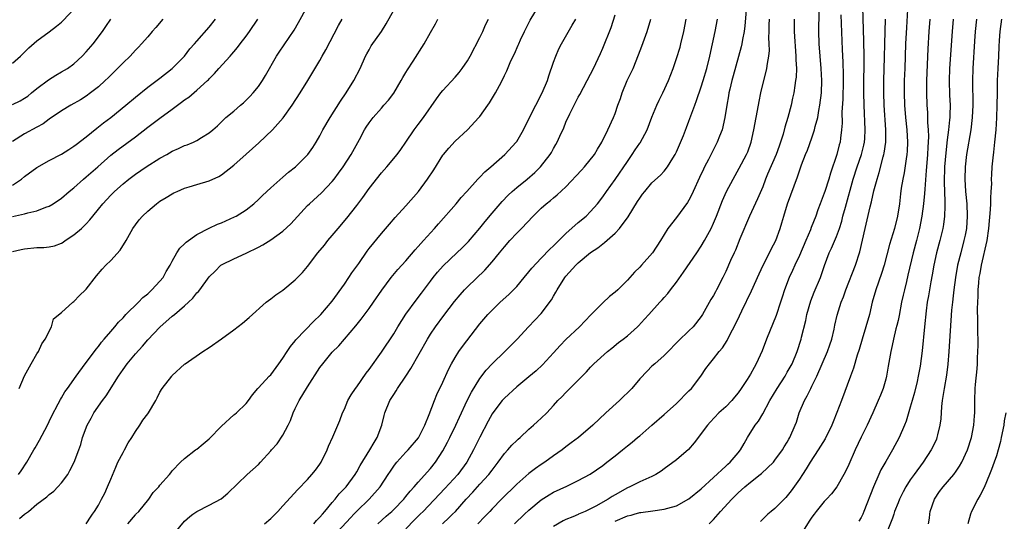
# Model space of a CAD drawing. Units: inches. Extents: x 2559000 to 2562000, y 1506000 to 1509000.
# Drawn here: x 2559372 to 2559532, y 1507165 to 1507247 of the extents above; entities that cross this region are included whole.
import ezdxf

# ---------------------------------------------------------------- set-up
doc = ezdxf.new("R2010")
doc.units = ezdxf.units.IN
doc.header["$MEASUREMENT"] = 0
doc.layers.add('LD25591506_2ft', color=80, linetype='Continuous')

msp = doc.modelspace()

# ---------------------------------------------------------------- linework, layer by layer
at = {"layer": 'LD25591506_2ft'}
for points, elevation in [([(2559490.45, 1507250.45), (2559490.08, 1507245.92), (2559489.96, 1507245), (2559489.71, 1507243.71), (2559489.61, 1507243), (2559489.51, 1507242.49), (2559488.22, 1507237.78), (2559487.99, 1507237), (2559487.64, 1507235.64), (2559487.5, 1507235), (2559487.44, 1507234.56), (2559487.15, 1507233), (2559486.86, 1507231), (2559486.4, 1507229), (2559485.99, 1507227.99), (2559485.61, 1507227), (2559484.19, 1507224.19), (2559483.56, 1507223), (2559483.36, 1507222.64), (2559482.71, 1507221.29), (2559481.68, 1507219), (2559481.48, 1507218.52), (2559481, 1507217.58), (2559480.79, 1507217.21), (2559479, 1507214.79), (2559477.6, 1507213), (2559476.37, 1507211), (2559475.06, 1507209), (2559473.28, 1507207), (2559473, 1507206.7), (2559472.13, 1507205.87), (2559471.38, 1507205), (2559471, 1507204.6), (2559469.43, 1507203), (2559469, 1507202.61), (2559468.09, 1507201.91), (2559467, 1507200.92), (2559465.04, 1507198.96), (2559463.2, 1507197), (2559461, 1507194.93), (2559460.06, 1507193.94), (2559459, 1507192.75), (2559457.19, 1507190.81), (2559456.15, 1507189.85), (2559455, 1507188.87), (2559453, 1507187.23), (2559451, 1507185.41), (2559450.8, 1507185.2), (2559450.63, 1507185), (2559449.1, 1507183), (2559449, 1507182.85), (2559448.35, 1507181.65), (2559447, 1507179.06), (2559445.97, 1507177), (2559444.88, 1507175), (2559443.42, 1507173), (2559441.3, 1507170.7), (2559437.78, 1507167), (2559437.31, 1507166.54), (2559436.38, 1507165.62), (2559435, 1507164.19)], 9976), ([(2559371, 1507209.22), (2559372.44, 1507209.56), (2559373, 1507209.67), (2559375, 1507209.88), (2559376.1, 1507209.9), (2559377, 1507210.01), (2559377.83, 1507210.17), (2559379, 1507210.61), (2559379.24, 1507210.76), (2559379.56, 1507211), (2559381, 1507211.96), (2559382.22, 1507213), (2559383, 1507213.74), (2559383.62, 1507214.38), (2559384.09, 1507215), (2559385, 1507216.1), (2559385.7, 1507217), (2559387, 1507218.38), (2559387.62, 1507219), (2559389, 1507220.22), (2559389.94, 1507221), (2559391, 1507221.79), (2559392.78, 1507223), (2559395, 1507224.39), (2559396.09, 1507225), (2559397, 1507225.54), (2559398.02, 1507225.98), (2559399, 1507226.45), (2559399.42, 1507226.58), (2559400.46, 1507227), (2559401, 1507227.26), (2559401.76, 1507227.76), (2559403, 1507228.51), (2559403.59, 1507229), (2559404.33, 1507229.67), (2559405.72, 1507231), (2559407, 1507232.05), (2559408.07, 1507233), (2559408.58, 1507233.42), (2559409, 1507233.81), (2559409.59, 1507234.41), (2559410.13, 1507235), (2559411, 1507236.04), (2559411.66, 1507237), (2559412.16, 1507237.84), (2559413.95, 1507241), (2559414.36, 1507241.64), (2559416.8, 1507245.2), (2559417.54, 1507246.46), (2559418.92, 1507249)], 9954), ([(2559371, 1507239.82), (2559372.32, 1507241), (2559373.66, 1507242.34), (2559375, 1507243.45), (2559377, 1507244.93), (2559378.17, 1507245.83), (2559379, 1507246.52), (2559379.24, 1507246.76), (2559381, 1507248.64)], 9944), ([(2559372.02, 1507173), (2559372.42, 1507173.58), (2559373.34, 1507175), (2559374.49, 1507177), (2559374.69, 1507177.31), (2559375.41, 1507178.59), (2559376.69, 1507181), (2559377, 1507181.61), (2559377.44, 1507182.56), (2559378.46, 1507184.46), (2559378.82, 1507185.18), (2559379, 1507185.47), (2559379.54, 1507186.46), (2559379.96, 1507187), (2559381.38, 1507189), (2559382.84, 1507191), (2559384.35, 1507193), (2559384.62, 1507193.38), (2559385, 1507193.8), (2559385.49, 1507194.51), (2559385.95, 1507195), (2559387, 1507196.22), (2559387.64, 1507197), (2559388.24, 1507197.76), (2559389, 1507198.48), (2559389.47, 1507199), (2559391.49, 1507201), (2559392.22, 1507201.78), (2559393, 1507202.36), (2559393.33, 1507202.67), (2559393.7, 1507203), (2559395, 1507204.4), (2559395.5, 1507205), (2559396.02, 1507205.98), (2559396.66, 1507207), (2559397, 1507207.66), (2559397.75, 1507209), (2559398.24, 1507209.76), (2559399, 1507210.46), (2559399.24, 1507210.76), (2559401, 1507211.99), (2559402.99, 1507213.01), (2559404.34, 1507213.66), (2559405, 1507213.9), (2559407.13, 1507214.87), (2559407.39, 1507215), (2559409, 1507216.02), (2559410.28, 1507217), (2559411, 1507217.68), (2559411.65, 1507218.35), (2559413, 1507219.58), (2559415, 1507221.31), (2559415.89, 1507222.11), (2559417.03, 1507223), (2559419.03, 1507225), (2559419.84, 1507226.16), (2559420.38, 1507227), (2559421, 1507228.06), (2559421.5, 1507229), (2559422.65, 1507231), (2559424.35, 1507233.65), (2559425.27, 1507235), (2559426.53, 1507237), (2559427.54, 1507239), (2559428.44, 1507241), (2559428.63, 1507241.37), (2559429, 1507242.02), (2559429.36, 1507242.64), (2559431, 1507245), (2559431.76, 1507246.23), (2559433, 1507248.44)], 9958), ([(2559389.78, 1507165), (2559391, 1507166.45), (2559391.09, 1507166.54), (2559391.56, 1507167), (2559393.18, 1507169), (2559393.9, 1507170.1), (2559394.8, 1507171), (2559395, 1507171.26), (2559396.56, 1507173), (2559396.74, 1507173.26), (2559397, 1507173.58), (2559398.36, 1507175), (2559399, 1507175.6), (2559400.8, 1507177), (2559401, 1507177.13), (2559402, 1507178), (2559403, 1507178.8), (2559405, 1507180.88), (2559407, 1507182.68), (2559407.18, 1507182.82), (2559407.44, 1507183), (2559409, 1507184.54), (2559409.38, 1507185), (2559410.07, 1507185.93), (2559410.91, 1507187), (2559411, 1507187.08), (2559412.76, 1507189), (2559413, 1507189.22), (2559414.35, 1507191), (2559415, 1507191.9), (2559415.69, 1507193), (2559416.22, 1507193.78), (2559417, 1507194.73), (2559417.11, 1507194.89), (2559420.05, 1507197.95), (2559421, 1507198.83), (2559421.16, 1507199), (2559423, 1507201.16), (2559425, 1507203.92), (2559425.73, 1507205), (2559426.22, 1507205.78), (2559427.31, 1507207.31), (2559428.69, 1507209.31), (2559429, 1507209.72), (2559431, 1507212.18), (2559432.31, 1507213.69), (2559433.26, 1507214.74), (2559435, 1507216.66), (2559437.02, 1507219), (2559438.51, 1507221), (2559439.51, 1507222.49), (2559441, 1507224.88), (2559441.09, 1507225), (2559441.96, 1507226.04), (2559443, 1507227.18), (2559444.98, 1507229.02), (2559446.84, 1507231), (2559447, 1507231.2), (2559448.32, 1507233), (2559448.6, 1507233.4), (2559449.58, 1507235), (2559450.2, 1507236.2), (2559450.76, 1507237.24), (2559451, 1507237.83), (2559451.38, 1507238.62), (2559451.95, 1507239.95), (2559452.45, 1507241), (2559452.64, 1507241.36), (2559453.25, 1507242.75), (2559453.35, 1507243), (2559453.63, 1507243.63), (2559454.27, 1507245), (2559455.19, 1507246.81), (2559456.7, 1507249.3)], 9964), ([(2559469, 1507165.39), (2559471, 1507166.26), (2559471.61, 1507166.39), (2559472.12, 1507166.54), (2559473, 1507166.8), (2559473.19, 1507166.81), (2559475.11, 1507167.11), (2559477, 1507167.37), (2559477.55, 1507167.55), (2559479, 1507167.93), (2559480.98, 1507169.02), (2559483, 1507170.67), (2559487, 1507174.36), (2559487.32, 1507174.68), (2559487.69, 1507175), (2559489, 1507176.52), (2559489.39, 1507177), (2559489.96, 1507178.04), (2559490.51, 1507179), (2559491.79, 1507181), (2559492.31, 1507181.69), (2559493, 1507182.84), (2559494.18, 1507185), (2559495.35, 1507187), (2559496.63, 1507189), (2559497, 1507189.62), (2559497.77, 1507191), (2559498.6, 1507193), (2559499.24, 1507195), (2559499.3, 1507195.3), (2559499.99, 1507198.01), (2559500.17, 1507199), (2559500.8, 1507201.2), (2559501.37, 1507202.63), (2559502.39, 1507205), (2559503.06, 1507206.94), (2559503.82, 1507209), (2559504.21, 1507209.79), (2559505, 1507211.69), (2559505.47, 1507213), (2559505.84, 1507214.16), (2559506.05, 1507215), (2559506.44, 1507216.44), (2559507.73, 1507221), (2559508.37, 1507223), (2559509.07, 1507225), (2559509.46, 1507226.54), (2559509.55, 1507227), (2559509.58, 1507227.58), (2559509.67, 1507229), (2559509.48, 1507233), (2559509.44, 1507235), (2559509.45, 1507237), (2559509.49, 1507239.49), (2559509.48, 1507241), (2559509.44, 1507243.44), (2559509.26, 1507249)], 9986), ([(2559516.56, 1507248.56), (2559516.36, 1507245.64), (2559516.24, 1507243), (2559516.11, 1507239), (2559516.02, 1507237), (2559515.99, 1507235), (2559516.05, 1507233), (2559516.21, 1507231), (2559516.41, 1507229), (2559516.53, 1507227), (2559516.48, 1507225.52), (2559516.43, 1507225), (2559516.31, 1507224.31), (2559515.98, 1507222.02), (2559515.76, 1507221), (2559515.54, 1507219.54), (2559515.41, 1507218.59), (2559515.22, 1507217), (2559514.93, 1507215), (2559514.41, 1507213), (2559513.61, 1507210.39), (2559512.74, 1507207), (2559512.33, 1507205.67), (2559511.37, 1507203), (2559510.82, 1507201), (2559510.34, 1507199), (2559509.76, 1507197), (2559509.15, 1507195), (2559508.7, 1507193.3), (2559508.38, 1507192.38), (2559507.74, 1507190.26), (2559507.25, 1507189), (2559505.81, 1507185), (2559505.08, 1507183.08), (2559504.44, 1507181.56), (2559504.25, 1507181), (2559503.18, 1507178.82), (2559502.04, 1507177), (2559500.72, 1507175), (2559500.08, 1507173.92), (2559499.47, 1507173), (2559499, 1507172.25), (2559497.64, 1507170.36), (2559497, 1507169.51), (2559496.76, 1507169.24), (2559496.47, 1507169), (2559495, 1507167.49), (2559494.36, 1507167), (2559493.85, 1507166.54), (2559493, 1507165.75), (2559492.64, 1507165.36)], 9990), ([(2559371, 1507214.91), (2559373, 1507215.35), (2559373.52, 1507215.52), (2559375, 1507215.84), (2559376.42, 1507216.42), (2559377, 1507216.62), (2559377.64, 1507217), (2559379, 1507217.89), (2559380.26, 1507219), (2559381, 1507219.6), (2559382.57, 1507221), (2559383, 1507221.35), (2559384.88, 1507223), (2559387, 1507224.88), (2559388.19, 1507225.81), (2559391, 1507227.89), (2559393, 1507229.42), (2559393.92, 1507230.08), (2559395, 1507230.9), (2559397, 1507232.36), (2559397.83, 1507233), (2559398.51, 1507233.49), (2559399, 1507233.88), (2559399.67, 1507234.33), (2559401, 1507235.45), (2559402.73, 1507237), (2559402.87, 1507237.13), (2559403, 1507237.29), (2559403.86, 1507238.14), (2559404.58, 1507239), (2559406.4, 1507241), (2559406.7, 1507241.3), (2559407, 1507241.66), (2559407.63, 1507242.37), (2559408.06, 1507243), (2559409, 1507244.25), (2559409.53, 1507245), (2559410.9, 1507247)], 9952), ([(2559371, 1507220.03), (2559372.47, 1507221), (2559373, 1507221.42), (2559375, 1507222.9), (2559377, 1507224.02), (2559379, 1507225.06), (2559380.19, 1507225.81), (2559381, 1507226.33), (2559381.37, 1507226.63), (2559383, 1507227.89), (2559384.71, 1507229.29), (2559385, 1507229.49), (2559385.84, 1507230.16), (2559387, 1507231.02), (2559389.45, 1507233), (2559391, 1507234.33), (2559393, 1507235.93), (2559395, 1507237.38), (2559397, 1507238.95), (2559398.97, 1507241), (2559399.85, 1507242.15), (2559400.64, 1507243), (2559401, 1507243.44), (2559403, 1507245.72), (2559404.02, 1507247)], 9950), ([(2559395.46, 1507247), (2559394.35, 1507245.65), (2559393.75, 1507245), (2559393, 1507244.11), (2559392.01, 1507243), (2559391.53, 1507242.47), (2559391, 1507241.94), (2559390.14, 1507241), (2559389, 1507239.91), (2559388.12, 1507239), (2559387.55, 1507238.45), (2559386.56, 1507237.44), (2559386.09, 1507237), (2559385, 1507236.02), (2559383.69, 1507235), (2559383, 1507234.5), (2559382.09, 1507233.91), (2559380.5, 1507233), (2559379, 1507232.1), (2559377, 1507230.74), (2559376.01, 1507229.99), (2559375, 1507229.43), (2559373, 1507228.35), (2559371, 1507227.11)], 9948), ([(2559371, 1507233.15), (2559372.26, 1507233.74), (2559373, 1507234.16), (2559373.5, 1507234.5), (2559374.13, 1507235), (2559375, 1507235.72), (2559376.85, 1507237.15), (2559378.09, 1507237.91), (2559379, 1507238.42), (2559379.98, 1507239), (2559381, 1507239.72), (2559382.37, 1507241), (2559383, 1507241.68), (2559384.12, 1507243), (2559385.64, 1507245), (2559386.19, 1507245.81), (2559387.03, 1507246.97)], 9946), ([(2559372.1, 1507187), (2559373, 1507189.06), (2559374.04, 1507191), (2559375, 1507192.61), (2559375.25, 1507193), (2559375.77, 1507194.23), (2559376.35, 1507195), (2559377.36, 1507197), (2559377.71, 1507198.29), (2559379, 1507199.3), (2559380.85, 1507201), (2559381, 1507201.09), (2559381.91, 1507202.09), (2559382.88, 1507203), (2559383, 1507203.12), (2559384.7, 1507205.3), (2559385.61, 1507206.39), (2559386.19, 1507207), (2559387, 1507207.79), (2559388.55, 1507209.45), (2559389.49, 1507211), (2559390.6, 1507213), (2559391, 1507213.58), (2559391.62, 1507214.38), (2559392.16, 1507215), (2559393, 1507215.81), (2559394.43, 1507217), (2559395, 1507217.41), (2559396, 1507218), (2559397, 1507218.62), (2559397.25, 1507218.75), (2559397.8, 1507219), (2559399, 1507219.52), (2559399.73, 1507219.73), (2559401, 1507220.13), (2559403, 1507220.71), (2559404.55, 1507221.45), (2559405, 1507221.69), (2559407, 1507223.27), (2559409, 1507225.04), (2559410.05, 1507225.95), (2559411.1, 1507226.9), (2559413.29, 1507229), (2559415.04, 1507230.96), (2559416.51, 1507233), (2559417.81, 1507235), (2559419.03, 1507237), (2559421, 1507240.3), (2559421.39, 1507241), (2559421.99, 1507242.01), (2559424.05, 1507245.95), (2559424.63, 1507247)], 9956), ([(2559372.16, 1507165.84), (2559372.97, 1507166.54), (2559373, 1507166.57), (2559373.6, 1507167), (2559375, 1507168.16), (2559376.62, 1507169.38), (2559377, 1507169.75), (2559377.73, 1507170.27), (2559378.42, 1507171), (2559379, 1507171.67), (2559380, 1507173), (2559380.37, 1507173.63), (2559381.06, 1507175), (2559381.81, 1507177), (2559382.12, 1507177.88), (2559382.42, 1507179), (2559383.16, 1507181), (2559383.83, 1507182.17), (2559384.25, 1507183), (2559385.63, 1507185), (2559386.23, 1507185.77), (2559388.26, 1507189), (2559389, 1507190.06), (2559389.69, 1507191), (2559391, 1507192.6), (2559392.14, 1507193.86), (2559393, 1507194.87), (2559395, 1507196.95), (2559397, 1507198.73), (2559397.34, 1507199), (2559399, 1507200.41), (2559399.66, 1507201), (2559400.34, 1507201.66), (2559401, 1507202.5), (2559401.26, 1507202.74), (2559401.46, 1507203), (2559403, 1507205.13), (2559403.96, 1507206.04), (2559404.92, 1507207), (2559405.12, 1507207.12), (2559407, 1507208.07), (2559409, 1507208.98), (2559411, 1507209.92), (2559411.7, 1507210.3), (2559413, 1507211.12), (2559415, 1507212.56), (2559416.27, 1507213.73), (2559419, 1507216.69), (2559419.3, 1507217), (2559421.24, 1507218.76), (2559423, 1507220.6), (2559423.33, 1507221), (2559424.05, 1507221.95), (2559424.8, 1507223), (2559426.09, 1507225), (2559427.43, 1507227.43), (2559428.27, 1507229), (2559428.54, 1507229.46), (2559429, 1507230.13), (2559429.66, 1507231), (2559431, 1507232.55), (2559431.42, 1507233), (2559432.15, 1507233.85), (2559433.04, 1507234.96), (2559434.24, 1507237), (2559434.5, 1507237.5), (2559435, 1507238.34), (2559435.23, 1507238.77), (2559436.16, 1507240.16), (2559437.97, 1507243), (2559439, 1507244.85), (2559439.79, 1507246.21), (2559440.2, 1507247)], 9960), ([(2559383, 1507164.98), (2559383.79, 1507166.21), (2559384.03, 1507166.54), (2559384.37, 1507167), (2559385, 1507168.04), (2559385.51, 1507169), (2559386.01, 1507169.99), (2559386.47, 1507171), (2559387, 1507172.23), (2559387.8, 1507174.2), (2559388.17, 1507175), (2559389, 1507176.58), (2559389.25, 1507177), (2559389.85, 1507178.15), (2559390.42, 1507179), (2559391, 1507179.98), (2559391.71, 1507181), (2559392.19, 1507181.81), (2559393, 1507182.85), (2559393.13, 1507183), (2559394.32, 1507185), (2559394.56, 1507185.44), (2559395, 1507186.37), (2559395.34, 1507187), (2559396.91, 1507189), (2559397, 1507189.1), (2559399, 1507190.91), (2559399.12, 1507191), (2559401.98, 1507193), (2559403, 1507193.64), (2559405, 1507195.02), (2559407, 1507196.51), (2559408.41, 1507197.59), (2559409.5, 1507198.5), (2559412.28, 1507201), (2559413, 1507201.57), (2559413.82, 1507202.18), (2559415, 1507202.98), (2559417, 1507204.62), (2559418.15, 1507205.85), (2559419, 1507206.81), (2559420.69, 1507209), (2559421.73, 1507210.28), (2559422.28, 1507211), (2559423, 1507211.82), (2559423.97, 1507213), (2559425.37, 1507214.63), (2559427, 1507216.73), (2559427.97, 1507218.03), (2559429, 1507219.49), (2559431, 1507222.03), (2559431.89, 1507223), (2559433.54, 1507225), (2559434.16, 1507225.84), (2559435, 1507227), (2559436.35, 1507229), (2559437, 1507229.85), (2559437.84, 1507231), (2559439.96, 1507234.04), (2559440.69, 1507235), (2559441, 1507235.39), (2559443, 1507237.59), (2559443.65, 1507238.35), (2559444.15, 1507239), (2559445, 1507240.22), (2559445.44, 1507241), (2559447, 1507244.03), (2559447.47, 1507245), (2559447.94, 1507246.06), (2559448.43, 1507247)], 9962), ([(2559396.96, 1507163), (2559399, 1507165.4), (2559399.84, 1507166.16), (2559400.37, 1507166.54), (2559401, 1507167), (2559403, 1507167.99), (2559404.93, 1507169.07), (2559406.04, 1507169.96), (2559409.18, 1507173), (2559411, 1507174.63), (2559411.36, 1507175), (2559413, 1507176.82), (2559413.14, 1507177), (2559414.04, 1507177.96), (2559415, 1507179.37), (2559415.86, 1507181), (2559416.24, 1507181.76), (2559416.65, 1507183), (2559417, 1507183.74), (2559417.64, 1507185), (2559419, 1507187.22), (2559421, 1507190.39), (2559421.46, 1507191), (2559423, 1507192.87), (2559424.08, 1507193.92), (2559425.02, 1507194.98), (2559426.85, 1507197.15), (2559427.74, 1507198.26), (2559429, 1507199.96), (2559429.74, 1507201), (2559431.05, 1507202.95), (2559432.6, 1507205), (2559433.7, 1507206.3), (2559435, 1507207.72), (2559436.51, 1507209.49), (2559437, 1507210.03), (2559437.44, 1507210.56), (2559437.86, 1507211), (2559439.64, 1507213), (2559440.27, 1507213.73), (2559443.17, 1507217), (2559443.99, 1507218.01), (2559444.9, 1507219), (2559446.7, 1507221), (2559447, 1507221.3), (2559447.82, 1507222.18), (2559448.81, 1507223), (2559451.08, 1507225), (2559452.91, 1507227), (2559453, 1507227.12), (2559454.1, 1507229), (2559455, 1507230.78), (2559456.09, 1507233), (2559457.15, 1507235), (2559457.99, 1507237), (2559458.23, 1507237.77), (2559459, 1507240.02), (2559459.36, 1507241), (2559459.85, 1507242.15), (2559460.28, 1507243), (2559462.03, 1507246.03), (2559462.6, 1507247)], 9966), ([(2559411.97, 1507165), (2559413, 1507165.85), (2559413.71, 1507166.54), (2559414.19, 1507167), (2559415, 1507167.91), (2559417.43, 1507170.57), (2559419, 1507172.19), (2559419.71, 1507173), (2559420.29, 1507173.71), (2559421, 1507174.7), (2559421.19, 1507175), (2559422.16, 1507177), (2559422.38, 1507177.62), (2559423.12, 1507179.12), (2559423.93, 1507181), (2559424.22, 1507181.78), (2559424.7, 1507183), (2559425, 1507183.63), (2559425.55, 1507185), (2559426.08, 1507185.92), (2559426.81, 1507187), (2559427, 1507187.24), (2559428.54, 1507189.46), (2559429, 1507190.05), (2559431, 1507192.87), (2559433, 1507195.88), (2559433.69, 1507197), (2559435, 1507199.04), (2559436.65, 1507201.35), (2559437.52, 1507202.48), (2559439, 1507204.44), (2559439.43, 1507205), (2559440.13, 1507205.87), (2559441.07, 1507206.93), (2559443.29, 1507209), (2559444.16, 1507209.84), (2559445.15, 1507210.85), (2559447, 1507213.05), (2559447.86, 1507214.14), (2559449, 1507215.49), (2559450.63, 1507217.37), (2559451.61, 1507218.39), (2559452.25, 1507219), (2559453, 1507219.65), (2559454.68, 1507221), (2559455.93, 1507222.07), (2559456.88, 1507223), (2559458.47, 1507225), (2559458.67, 1507225.33), (2559459, 1507225.97), (2559459.38, 1507226.62), (2559459.58, 1507227), (2559460, 1507228), (2559460.64, 1507229.36), (2559461, 1507230.26), (2559461.63, 1507231.63), (2559463, 1507234.34), (2559463.25, 1507234.75), (2559464.47, 1507237), (2559465, 1507238.03), (2559465.48, 1507239), (2559466.61, 1507241.39), (2559467, 1507242.28), (2559468.35, 1507245.65), (2559469, 1507247.69)], 9968), ([(2559420.01, 1507165), (2559420.46, 1507165.54), (2559421, 1507166.07), (2559421.4, 1507166.54), (2559421.8, 1507167), (2559423, 1507168.45), (2559423.48, 1507169), (2559424.15, 1507169.85), (2559425, 1507170.73), (2559425.25, 1507171), (2559426.74, 1507173), (2559427, 1507173.44), (2559427.55, 1507174.45), (2559429.12, 1507177), (2559429.8, 1507178.2), (2559430.33, 1507179), (2559431.07, 1507181), (2559431.43, 1507182.57), (2559431.55, 1507183), (2559432.36, 1507185), (2559433, 1507186.02), (2559433.4, 1507186.6), (2559433.62, 1507187), (2559435, 1507189), (2559435.79, 1507190.21), (2559438.48, 1507195), (2559439, 1507195.83), (2559439.82, 1507197), (2559441.18, 1507198.82), (2559442.88, 1507201.12), (2559443.79, 1507202.21), (2559444.52, 1507203), (2559445, 1507203.48), (2559447.82, 1507206.18), (2559449, 1507207.54), (2559450.19, 1507209), (2559451, 1507210.02), (2559451.86, 1507211), (2559453, 1507212.23), (2559453.79, 1507213), (2559455.7, 1507215), (2559457, 1507216.27), (2559457.81, 1507217), (2559458.48, 1507217.52), (2559459, 1507217.96), (2559459.58, 1507218.42), (2559461, 1507219.77), (2559463.54, 1507222.46), (2559464.03, 1507223), (2559465.63, 1507225), (2559466.14, 1507225.86), (2559466.84, 1507227), (2559467.84, 1507229), (2559468.75, 1507231), (2559469, 1507231.65), (2559469.47, 1507233), (2559469.88, 1507234.12), (2559470.16, 1507235), (2559470.99, 1507237), (2559471.92, 1507239), (2559472.82, 1507241.18), (2559473.37, 1507242.63), (2559474.2, 1507245), (2559474.79, 1507247)], 9970), ([(2559423.13, 1507162.87), (2559426.01, 1507165.99), (2559426.53, 1507166.54), (2559427, 1507167.02), (2559429.02, 1507169), (2559430.81, 1507171), (2559432.13, 1507173), (2559432.46, 1507173.54), (2559433, 1507174.36), (2559433.27, 1507174.73), (2559433.49, 1507175), (2559435, 1507176.63), (2559435.36, 1507177), (2559437.03, 1507178.97), (2559438.04, 1507181), (2559438.76, 1507182.76), (2559439.61, 1507185), (2559440.01, 1507185.99), (2559441, 1507188), (2559441.93, 1507190.07), (2559442.42, 1507191), (2559443, 1507192.01), (2559443.62, 1507193), (2559444.19, 1507193.81), (2559447, 1507197.49), (2559448.29, 1507199), (2559449, 1507199.73), (2559450.34, 1507201), (2559451.73, 1507202.27), (2559452.48, 1507203), (2559453, 1507203.56), (2559454.23, 1507205), (2559455, 1507205.94), (2559455.46, 1507206.54), (2559457, 1507208.13), (2559458.4, 1507209.6), (2559459, 1507210.14), (2559459.4, 1507210.6), (2559459.84, 1507211), (2559461, 1507212.17), (2559463, 1507213.94), (2559464.27, 1507215), (2559465, 1507215.72), (2559466.12, 1507217), (2559467, 1507218.1), (2559467.61, 1507219), (2559469, 1507220.92), (2559471, 1507223.86), (2559471.8, 1507225), (2559472.26, 1507225.74), (2559473, 1507226.82), (2559473.08, 1507226.92), (2559474.22, 1507229), (2559475, 1507231.08), (2559475.79, 1507233), (2559476.15, 1507233.85), (2559476.76, 1507235), (2559477.66, 1507237), (2559478.44, 1507239), (2559479, 1507240.6), (2559479.56, 1507242.44), (2559479.7, 1507243), (2559480.15, 1507245), (2559480.56, 1507247)], 9972), ([(2559430.41, 1507165), (2559431.78, 1507166.22), (2559432.16, 1507166.54), (2559432.7, 1507167), (2559433, 1507167.29), (2559434.66, 1507169), (2559435, 1507169.42), (2559435.69, 1507170.31), (2559436.34, 1507171), (2559437, 1507171.77), (2559439, 1507174), (2559439.79, 1507175), (2559441, 1507176.86), (2559441.76, 1507178.24), (2559442.14, 1507179), (2559443.08, 1507181), (2559443.68, 1507182.32), (2559444.96, 1507185.04), (2559445.63, 1507186.37), (2559447, 1507188.58), (2559448.05, 1507189.95), (2559449, 1507190.98), (2559451.09, 1507193), (2559453.08, 1507195), (2559454.93, 1507197), (2559457, 1507199.16), (2559458.64, 1507201.36), (2559459, 1507201.98), (2559459.39, 1507202.61), (2559459.58, 1507203), (2559460.83, 1507205), (2559461, 1507205.21), (2559462.6, 1507207), (2559463, 1507207.39), (2559465, 1507209.06), (2559466.17, 1507209.83), (2559467, 1507210.5), (2559467.29, 1507210.71), (2559469, 1507212.21), (2559469.73, 1507213), (2559471.12, 1507214.88), (2559472.66, 1507217.34), (2559473, 1507217.93), (2559473.45, 1507218.55), (2559473.81, 1507219), (2559475, 1507220.39), (2559476.36, 1507221.64), (2559477, 1507222.31), (2559477.53, 1507223), (2559478.39, 1507224.39), (2559478.79, 1507225), (2559479, 1507225.42), (2559480.1, 1507228.1), (2559480.59, 1507229.41), (2559481, 1507230.43), (2559481.94, 1507233), (2559482.24, 1507233.76), (2559483, 1507235.98), (2559483.32, 1507237), (2559483.89, 1507239), (2559484.39, 1507241), (2559484.84, 1507243), (2559485.25, 1507245), (2559485.63, 1507247)], 9974), ([(2559440.92, 1507165), (2559442.01, 1507165.99), (2559442.57, 1507166.54), (2559443.05, 1507167), (2559444.79, 1507169), (2559445.86, 1507170.14), (2559447, 1507171.43), (2559448.47, 1507173), (2559449, 1507173.73), (2559450.01, 1507175), (2559451, 1507176.41), (2559451.55, 1507177), (2559452.23, 1507177.77), (2559453, 1507178.53), (2559453.25, 1507178.75), (2559453.55, 1507179), (2559455, 1507180.35), (2559455.76, 1507181), (2559456.4, 1507181.6), (2559457, 1507182.13), (2559457.89, 1507183), (2559459, 1507184.2), (2559459.71, 1507185), (2559460.36, 1507185.64), (2559461, 1507186.34), (2559461.34, 1507186.66), (2559464.34, 1507189.66), (2559465, 1507190.44), (2559465.55, 1507191), (2559467.76, 1507193), (2559468.46, 1507193.54), (2559469.57, 1507194.43), (2559470.31, 1507195), (2559471, 1507195.56), (2559472.64, 1507197), (2559472.82, 1507197.18), (2559473.78, 1507198.22), (2559474.46, 1507199), (2559476.28, 1507201), (2559476.64, 1507201.36), (2559477, 1507201.78), (2559477.59, 1507202.41), (2559478.02, 1507203), (2559479, 1507204.25), (2559480.14, 1507205.86), (2559482.27, 1507209), (2559483, 1507210.1), (2559483.54, 1507211), (2559484.61, 1507213), (2559485, 1507213.84), (2559485.5, 1507215), (2559486.49, 1507217.51), (2559487.13, 1507219), (2559488.18, 1507221), (2559489.2, 1507222.8), (2559490.39, 1507225), (2559490.57, 1507225.43), (2559491.15, 1507227), (2559491.57, 1507229), (2559491.92, 1507231), (2559492.15, 1507232.15), (2559492.4, 1507233.6), (2559492.7, 1507235), (2559493.69, 1507239), (2559493.77, 1507239.77), (2559493.99, 1507241), (2559494.08, 1507241.92), (2559494.06, 1507243), (2559494.02, 1507244.02), (2559494.06, 1507245), (2559494.07, 1507246.07), (2559494.11, 1507247)], 9978), ([(2559498.11, 1507247), (2559498.12, 1507245), (2559498.41, 1507241), (2559498.4, 1507240.4), (2559498.47, 1507239), (2559498.42, 1507237.58), (2559498.35, 1507237), (2559498.2, 1507236.2), (2559498.05, 1507235), (2559497.87, 1507234.13), (2559497.62, 1507233), (2559497.07, 1507231), (2559496.58, 1507229.42), (2559496.31, 1507228.31), (2559495.9, 1507227), (2559495.66, 1507226.34), (2559495.2, 1507225), (2559493.8, 1507221.8), (2559493.47, 1507221), (2559493, 1507219.76), (2559492.18, 1507217.82), (2559490.88, 1507215), (2559489.28, 1507211.28), (2559488.56, 1507209.44), (2559488.34, 1507209), (2559487.79, 1507207.79), (2559487, 1507205.97), (2559486.53, 1507205), (2559485.51, 1507203), (2559485.32, 1507202.68), (2559485, 1507202.08), (2559484.58, 1507201.42), (2559483.5, 1507199.5), (2559483.2, 1507199), (2559483, 1507198.7), (2559481.67, 1507197), (2559481, 1507196.32), (2559479.3, 1507194.7), (2559479, 1507194.37), (2559477.61, 1507193), (2559477, 1507192.35), (2559475.44, 1507191), (2559475, 1507190.59), (2559474.21, 1507189.79), (2559473, 1507188.52), (2559471.7, 1507187), (2559469.7, 1507185), (2559467.52, 1507183), (2559465.39, 1507181), (2559463.03, 1507179), (2559461.88, 1507178.12), (2559461, 1507177.48), (2559460.37, 1507177), (2559459, 1507176.04), (2559457.56, 1507175), (2559457, 1507174.63), (2559456.04, 1507173.96), (2559455, 1507173.17), (2559453, 1507171.42), (2559450.51, 1507169), (2559449, 1507167.42), (2559448.63, 1507167), (2559448.19, 1507166.54), (2559447.83, 1507166.16), (2559446.67, 1507165)], 9980), ([(2559452.65, 1507165), (2559454.29, 1507166.54), (2559455, 1507167.21), (2559457, 1507168.89), (2559458.29, 1507169.71), (2559459, 1507170.12), (2559461.13, 1507171.13), (2559463, 1507172), (2559464.96, 1507173.04), (2559467, 1507174.49), (2559467.67, 1507175), (2559469, 1507176.06), (2559470.23, 1507177), (2559471, 1507177.65), (2559471.76, 1507178.24), (2559472.67, 1507179), (2559473, 1507179.3), (2559475, 1507181.03), (2559477, 1507182.74), (2559479, 1507184.54), (2559481, 1507186.57), (2559481.4, 1507187), (2559482.95, 1507189), (2559483.77, 1507190.23), (2559484.35, 1507191), (2559485, 1507191.79), (2559485.92, 1507193), (2559486.44, 1507193.56), (2559487.2, 1507194.8), (2559487.59, 1507195.59), (2559488.59, 1507197.41), (2559489.23, 1507198.77), (2559489.59, 1507199.59), (2559491.18, 1507202.82), (2559491.44, 1507203.44), (2559492.16, 1507205), (2559492.41, 1507205.59), (2559493.08, 1507207), (2559494.11, 1507209), (2559494.38, 1507209.62), (2559495.12, 1507211), (2559495.84, 1507213), (2559496.13, 1507213.87), (2559496.45, 1507215), (2559497.05, 1507217), (2559497.55, 1507218.45), (2559498.64, 1507221.36), (2559499.33, 1507223.33), (2559499.96, 1507225), (2559500.27, 1507225.73), (2559501, 1507227.73), (2559501.42, 1507229), (2559501.54, 1507229.54), (2559501.94, 1507231), (2559502.13, 1507232.13), (2559502.31, 1507233), (2559502.54, 1507235), (2559502.6, 1507237), (2559502.49, 1507239), (2559502.32, 1507241), (2559502.19, 1507243), (2559502.15, 1507245), (2559502.19, 1507248.19)], 9982), ([(2559505.71, 1507247.71), (2559505.92, 1507242.08), (2559506.02, 1507240.02), (2559506.06, 1507237.94), (2559506.09, 1507237), (2559506.03, 1507233.97), (2559505.89, 1507231.89), (2559505.91, 1507230.09), (2559505.83, 1507229), (2559505.64, 1507227.64), (2559505.58, 1507227), (2559505.45, 1507226.55), (2559505.04, 1507225), (2559504.01, 1507221.99), (2559503.73, 1507221), (2559503.09, 1507219), (2559503, 1507218.72), (2559502.33, 1507217), (2559501.99, 1507215.99), (2559501.63, 1507215), (2559500.88, 1507213.12), (2559500.75, 1507212.75), (2559499.99, 1507211), (2559499, 1507208.59), (2559498.24, 1507207), (2559497.87, 1507206.13), (2559497.29, 1507205), (2559496.56, 1507203), (2559496.19, 1507201.81), (2559495.92, 1507201), (2559495.17, 1507198.83), (2559493.64, 1507195), (2559492.91, 1507193.09), (2559491.95, 1507191), (2559491.59, 1507190.41), (2559491, 1507189.33), (2559490.46, 1507188.46), (2559489.52, 1507187), (2559489, 1507186.25), (2559488.44, 1507185.56), (2559487.96, 1507185), (2559487, 1507184.02), (2559485.89, 1507183), (2559484.48, 1507181.52), (2559484.02, 1507181), (2559481.87, 1507178.13), (2559480.91, 1507177.09), (2559479, 1507175.39), (2559477, 1507173.9), (2559476.47, 1507173.53), (2559475.6, 1507173), (2559475, 1507172.69), (2559474.47, 1507172.47), (2559473, 1507171.8), (2559471.38, 1507171), (2559471, 1507170.85), (2559469, 1507169.72), (2559468.55, 1507169.45), (2559467.89, 1507169), (2559465.85, 1507167.85), (2559465, 1507167.4), (2559464.12, 1507167), (2559463.32, 1507166.68), (2559463.05, 1507166.54), (2559463, 1507166.52), (2559462.12, 1507166.12), (2559461, 1507165.68), (2559460.54, 1507165.46), (2559459, 1507164.56)], 9984), ([(2559484.29, 1507165), (2559485, 1507165.69), (2559485.74, 1507166.54), (2559486.13, 1507167), (2559487.99, 1507169), (2559489, 1507170.01), (2559490.09, 1507171), (2559491, 1507171.77), (2559492.61, 1507173), (2559492.82, 1507173.18), (2559494.75, 1507175), (2559495, 1507175.32), (2559496.23, 1507177), (2559496.51, 1507177.49), (2559497, 1507178.27), (2559497.26, 1507178.74), (2559497.43, 1507179), (2559498.29, 1507181), (2559498.47, 1507181.53), (2559498.94, 1507183), (2559499.78, 1507185), (2559500.24, 1507185.76), (2559500.8, 1507187), (2559501, 1507187.37), (2559501.79, 1507189), (2559502.69, 1507191), (2559503.56, 1507193), (2559503.91, 1507194.09), (2559504.23, 1507195), (2559504.62, 1507196.62), (2559504.74, 1507197.26), (2559505.11, 1507198.89), (2559505.77, 1507201), (2559506.14, 1507201.86), (2559506.51, 1507203), (2559508.09, 1507207), (2559508.8, 1507209.2), (2559509.65, 1507213), (2559510.47, 1507216.47), (2559510.7, 1507217.3), (2559511.09, 1507219.09), (2559511.59, 1507221), (2559511.93, 1507222.07), (2559512.6, 1507224.6), (2559512.72, 1507225), (2559512.77, 1507225.23), (2559513.02, 1507227), (2559513.02, 1507229), (2559512.76, 1507233), (2559512.7, 1507235), (2559512.72, 1507237), (2559512.83, 1507240.83), (2559512.86, 1507243), (2559512.94, 1507247)], 9988), ([(2559520.17, 1507247), (2559519.99, 1507245), (2559519.83, 1507242.17), (2559519.62, 1507237), (2559519.62, 1507235.62), (2559519.63, 1507235), (2559519.71, 1507233), (2559519.8, 1507231.8), (2559519.82, 1507231), (2559519.82, 1507230.18), (2559519.91, 1507229), (2559519.94, 1507227.94), (2559519.9, 1507227), (2559519.83, 1507226.17), (2559519.77, 1507225), (2559519.62, 1507223), (2559519.59, 1507222.41), (2559519.35, 1507219.35), (2559519.33, 1507218.67), (2559519.15, 1507217), (2559518.86, 1507215), (2559518.48, 1507213), (2559518, 1507211), (2559517.48, 1507209), (2559516.62, 1507205.38), (2559516.36, 1507204.36), (2559516.03, 1507203), (2559515.86, 1507202.14), (2559515.59, 1507201), (2559515.17, 1507198.83), (2559515, 1507198.05), (2559514.81, 1507197.19), (2559514.67, 1507196.67), (2559514.27, 1507195), (2559514.05, 1507193.95), (2559513.82, 1507193), (2559513.42, 1507190.58), (2559513.14, 1507189), (2559513, 1507188.47), (2559512.57, 1507187), (2559512.13, 1507185.87), (2559511.78, 1507185), (2559510.92, 1507183), (2559509.97, 1507181), (2559509, 1507179.06), (2559508.03, 1507177), (2559507, 1507174.65), (2559506.49, 1507173.51), (2559506.21, 1507173), (2559505.06, 1507171), (2559504.16, 1507169.84), (2559503.39, 1507169), (2559503, 1507168.62), (2559501.71, 1507167), (2559501.36, 1507166.54), (2559501, 1507166.07), (2559500.58, 1507165.42), (2559499.06, 1507163)], 9992), ([(2559523.98, 1507247), (2559523.78, 1507245), (2559523.37, 1507239), (2559523.31, 1507237), (2559523.38, 1507234.62), (2559523.47, 1507233), (2559523.44, 1507231.44), (2559523.42, 1507231), (2559523.37, 1507230.63), (2559523.22, 1507229), (2559523, 1507227.38), (2559522.75, 1507225.25), (2559522.58, 1507223), (2559522.52, 1507220.52), (2559522.64, 1507217.36), (2559522.59, 1507216.59), (2559522.56, 1507215), (2559522.38, 1507213.62), (2559522.28, 1507213), (2559521.79, 1507211), (2559521.24, 1507209), (2559520.8, 1507207), (2559520.55, 1507205.45), (2559520.33, 1507204.33), (2559519.95, 1507202.05), (2559519.76, 1507201), (2559519.57, 1507199.57), (2559519.29, 1507197), (2559518.93, 1507193.07), (2559518.59, 1507190.59), (2559518.3, 1507189), (2559518.09, 1507188.09), (2559517.67, 1507186.33), (2559517.29, 1507185), (2559517, 1507183.92), (2559516.33, 1507181.67), (2559516.06, 1507181), (2559515.18, 1507179), (2559514.12, 1507177), (2559513, 1507175.13), (2559512.23, 1507173.77), (2559511.87, 1507173), (2559511.01, 1507170.99), (2559509.47, 1507167), (2559509.26, 1507166.54), (2559509, 1507165.99), (2559508.61, 1507165.39)], 9994), ([(2559527.75, 1507247), (2559527.52, 1507245), (2559527.42, 1507243.42), (2559527.18, 1507239), (2559527.11, 1507237), (2559527.15, 1507233), (2559527.08, 1507231), (2559526.84, 1507229), (2559526.14, 1507225), (2559525.91, 1507223), (2559525.86, 1507221), (2559526, 1507219), (2559526.2, 1507217), (2559526.26, 1507215), (2559526.12, 1507213), (2559525.9, 1507211.9), (2559525.73, 1507211), (2559525.19, 1507209), (2559524.69, 1507207), (2559524.36, 1507205), (2559524.09, 1507203), (2559523.99, 1507202.01), (2559523.85, 1507201), (2559523.72, 1507199.72), (2559523.26, 1507193), (2559523.09, 1507190.91), (2559522.86, 1507189.14), (2559522.48, 1507187), (2559522.31, 1507185.69), (2559522.17, 1507185), (2559522.06, 1507184.06), (2559521.95, 1507182.05), (2559521.82, 1507181), (2559521.43, 1507179.43), (2559521.34, 1507179), (2559521.24, 1507178.76), (2559520.61, 1507177.39), (2559520.41, 1507177), (2559519.1, 1507175), (2559517.62, 1507173), (2559517, 1507172.11), (2559516.29, 1507171), (2559515.83, 1507170.17), (2559515.26, 1507169), (2559515, 1507168.39), (2559514.44, 1507167), (2559514.31, 1507166.54), (2559514.12, 1507165.88), (2559513, 1507163.19)], 9996), ([(2559519.97, 1507165), (2559520.12, 1507165.88), (2559520.18, 1507166.54), (2559520.22, 1507167), (2559520.92, 1507169), (2559521.77, 1507170.23), (2559522.35, 1507171), (2559524.06, 1507173), (2559524.47, 1507173.53), (2559525, 1507174.35), (2559525.37, 1507175), (2559526.28, 1507177), (2559526.95, 1507179), (2559527.35, 1507181), (2559527.45, 1507182.55), (2559527.5, 1507183), (2559527.51, 1507183.51), (2559527.5, 1507185), (2559527.56, 1507187), (2559527.6, 1507187.6), (2559527.85, 1507190.15), (2559527.9, 1507191), (2559527.92, 1507191.92), (2559527.98, 1507193), (2559528.02, 1507193.98), (2559528.01, 1507195), (2559527.98, 1507195.98), (2559528, 1507198), (2559527.94, 1507199.94), (2559527.96, 1507201), (2559528.02, 1507201.98), (2559528.03, 1507203), (2559528.12, 1507204.12), (2559528.22, 1507205), (2559528.34, 1507205.66), (2559528.55, 1507207), (2559529.48, 1507211), (2559529.79, 1507213), (2559530.06, 1507216.06), (2559530.09, 1507217), (2559530.07, 1507217.93), (2559530.16, 1507219), (2559530.23, 1507220.23), (2559530.2, 1507221), (2559530.24, 1507221.76), (2559530.32, 1507223), (2559530.47, 1507224.47), (2559530.6, 1507225.4), (2559530.77, 1507227), (2559530.94, 1507229), (2559531.05, 1507230.95), (2559531.13, 1507233), (2559531.16, 1507235), (2559531.18, 1507237), (2559531.26, 1507239), (2559531.38, 1507241), (2559531.44, 1507242.56), (2559531.52, 1507243.52), (2559531.6, 1507245), (2559531.87, 1507247)], 9998), ([(2559532.51, 1507183), (2559532.28, 1507181.72), (2559532.18, 1507181), (2559531.79, 1507179), (2559531.65, 1507178.35), (2559531.29, 1507177), (2559531, 1507176.06), (2559530.64, 1507175), (2559530.2, 1507173.8), (2559529.88, 1507173), (2559529, 1507170.89), (2559528.38, 1507169.62), (2559527.96, 1507169), (2559526.95, 1507167), (2559526.81, 1507166.54), (2559526.36, 1507165)], 10000)]:
    msp.add_lwpolyline(points, dxfattribs=dict(at, elevation=elevation))

doc.saveas('drawing.dxf')
